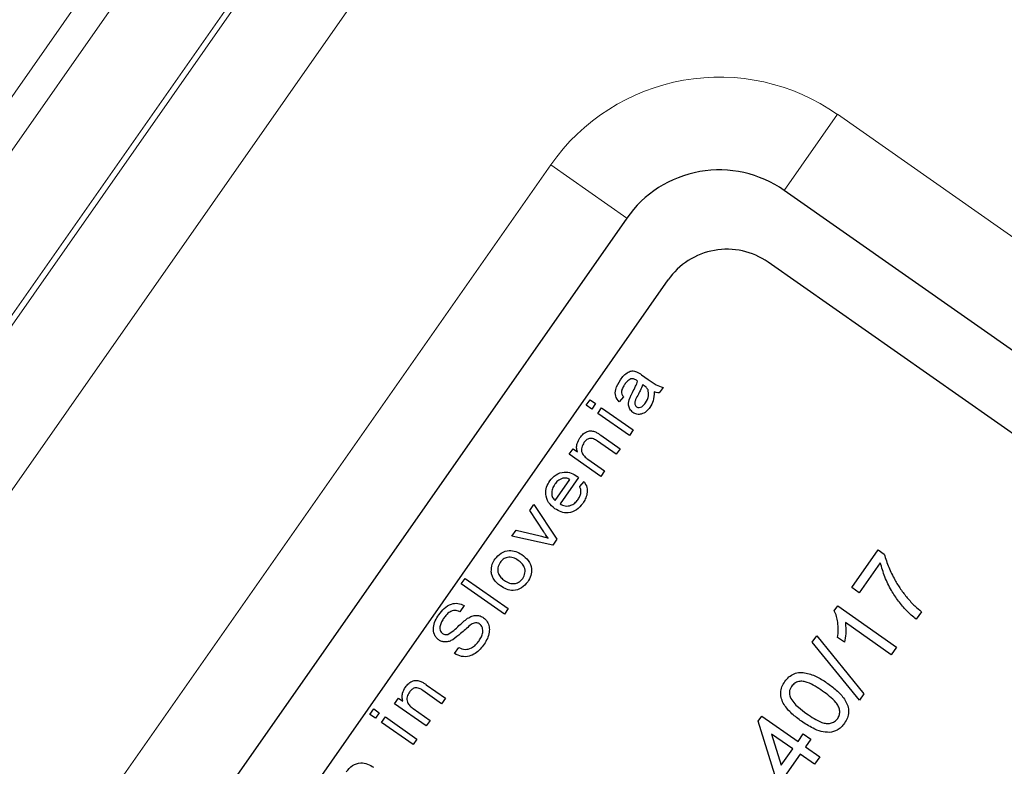
# Model space of a CAD drawing. Units: millimetres. Extents: x 103 to 1571, y 67 to 1150.
# Drawn here: x 976 to 996, y 625 to 640 of the extents above; entities that cross this region are included whole.
import ezdxf

# ---------------------------------------------------------------- set-up
doc = ezdxf.new("R2010")
doc.units = ezdxf.units.MM

msp = doc.modelspace()

# ---------------------------------------------------------------- linework, layer by layer
at = {"color": 8, "linetype": 'Continuous', "lineweight": 18}
for p, q in [((981.416, 647.067), (948.148, 599.557)), ((949.082, 599.768), (981.943, 646.698)), ((983.556, 645.569), (950.695, 598.638)), ((950.796, 598.568), (983.657, 645.498)), ((985.27, 644.369), (952.409, 597.438)), ((991.633, 636.689), (992.743, 638.276)), ((992.743, 638.276), (1007.488, 627.951)), ((959.229, 597.901), (986.761, 637.221)), ((988.347, 636.11), (986.761, 637.221))]:
    msp.add_line(p, q, dxfattribs=at)
at = {"color": 7, "linetype": 'Continuous', "lineweight": 25}
for p, q in [((1006.377, 626.365), (991.633, 636.689)), ((988.347, 636.11), (960.816, 596.791)), ((1005.224, 625.44), (991.299, 635.19)), ((989.209, 634.822), (962.251, 596.322)), ((988.655, 632.846), (988.796, 632.748)), ((988.714, 632.615), (988.681, 632.639)), ((989.106, 632.582), (989.025, 632.467)), ((987.502, 632.209), (987.583, 632.325)), ((987.583, 632.325), (987.698, 632.244)), ((987.698, 632.244), (987.617, 632.128)), ((988.28, 632.386), (988.187, 632.278)), ((987.617, 632.128), (987.502, 632.209)), ((987.745, 632.039), (987.825, 632.155)), ((988.403, 631.578), (987.745, 632.039)), ((987.825, 632.155), (988.484, 631.694)), ((988.484, 631.694), (988.403, 631.578)), ((988.129, 631.187), (987.736, 631.462)), ((987.807, 631.584), (988.21, 631.302)), ((987.147, 631.186), (987.228, 631.301)), ((987.805, 630.725), (987.147, 631.186)), ((987.228, 631.301), (987.32, 631.237)), ((988.21, 631.302), (988.129, 631.187)), ((987.533, 631.087), (987.886, 630.84)), ((987.886, 630.84), (987.805, 630.725)), ((986.852, 630.223), (987.159, 630.662)), ((987.344, 630.704), (986.956, 630.15)), ((987.366, 630.515), (987.457, 630.62)), ((986.326, 630.013), (986.412, 630.137)), ((986.615, 629.571), (986.326, 630.013)), ((986.412, 630.137), (986.888, 629.415)), ((985.951, 629.478), (986.038, 629.602)), ((986.038, 629.602), (986.544, 629.485)), ((986.803, 629.293), (985.951, 629.478)), ((986.888, 629.415), (986.803, 629.293)), ((993.042, 628.406), (993.593, 629.194)), ((993.593, 629.194), (993.721, 629.104)), ((993.64, 628.926), (993.199, 628.296)), ((984.893, 628.484), (984.974, 628.599)), ((984.974, 628.599), (985.875, 627.968)), ((985.794, 627.853), (984.893, 628.484)), ((993.199, 628.296), (993.042, 628.406)), ((984.954, 628.03), (984.865, 627.902)), ((985.875, 627.968), (985.794, 627.853)), ((992.679, 627.922), (992.75, 628.023)), ((992.75, 628.023), (993.979, 627.163)), ((994.497, 627.903), (994.387, 627.746)), ((993.869, 627.005), (992.911, 627.676)), ((992.221, 627.267), (992.312, 627.397)), ((992.312, 627.397), (993.298, 626.19)), ((992.894, 627.265), (992.748, 627.367)), ((984.755, 627.033), (984.844, 627.16)), ((993.207, 626.06), (992.221, 627.267)), ((993.979, 627.163), (993.869, 627.005)), ((984.486, 625.985), (984.093, 626.26)), ((984.164, 626.382), (984.567, 626.1)), ((983.504, 625.984), (983.585, 626.099)), ((983.585, 626.099), (983.677, 626.035)), ((984.567, 626.1), (984.486, 625.985)), ((993.298, 626.19), (993.207, 626.06)), ((982.988, 625.762), (983.068, 625.877)), ((983.068, 625.877), (983.184, 625.797)), ((984.163, 625.523), (983.504, 625.984)), ((983.891, 625.885), (984.244, 625.638)), ((983.103, 625.681), (982.988, 625.762)), ((983.184, 625.797), (983.103, 625.681)), ((983.23, 625.592), (983.311, 625.708)), ((983.311, 625.708), (983.969, 625.246)), ((984.244, 625.638), (984.163, 625.523)), ((991.089, 625.618), (991.166, 625.728)), ((991.166, 625.728), (991.923, 625.199)), ((983.889, 625.131), (983.23, 625.592)), ((991.437, 624.505), (991.089, 625.618)), ((983.969, 625.246), (983.889, 625.131)), ((991.37, 625.351), (991.573, 624.7)), ((991.812, 625.041), (991.37, 625.351)), ((991.923, 625.199), (992.033, 625.356)), ((992.033, 625.356), (992.19, 625.246)), ((992.19, 625.246), (992.08, 625.088)), ((991.573, 624.7), (991.812, 625.041)), ((992.08, 625.088), (992.379, 624.879)), ((991.97, 624.931), (991.595, 624.395)), ((992.269, 624.721), (991.97, 624.931)), ((992.379, 624.879), (992.269, 624.721))]:
    msp.add_line(p, q, dxfattribs=at)
at = {"color": 8, "linetype": 'Continuous', "lineweight": 18}
msp.add_arc((990.28, 634.757), 4.295, 55, 145, dxfattribs=at)
at = {"color": 7, "linetype": 'Continuous', "lineweight": 25}
for centre, radius in [((990.28, 634.757), 2.359), ((990.438, 633.962), 1.5)]:
    msp.add_arc(centre, radius, 55, 145, dxfattribs=at)
for points, knots in [([(1100.619, 633.794), (1100.203, 634.085), (1099.693, 634.442), (1098.786, 635.077), (1098.46, 635.305), (1097.765, 635.793), (1097.395, 636.051), (1095.441, 637.419), (1093.54, 638.751), (1090.743, 640.709), (1090.162, 641.116), (1088.958, 641.959), (1088.333, 642.396), (1086.399, 643.751), (1085.042, 644.701), (1080.779, 647.686), (1077.678, 649.857), (1073.477, 652.799), (1072.621, 653.399), (1070.874, 654.621), (1069.987, 655.243), (1067.301, 657.124), (1065.471, 658.404), (1059.873, 662.325), (1055.991, 665.043), (1050.953, 668.571), (1049.934, 669.284), (1047.897, 670.71), (1046.877, 671.424), (1043.811, 673.571), (1041.76, 675.008), (1037.642, 677.89), (1035.577, 679.337), (1032.468, 681.514), (1031.429, 682.241), (1029.349, 683.697), (1028.306, 684.428), (1023.1, 688.073), (1019.027, 690.925), (1013.052, 695.109), (1011.083, 696.487), (1008.165, 698.531), (1007.198, 699.208), (1005.277, 700.553), (1004.319, 701.224), (999.606, 704.524), (996.054, 707.011), (991.047, 710.517), (989.431, 711.648), (987.09, 713.288), (986.323, 713.824), (984.818, 714.878), (984.082, 715.394), (980.508, 717.896), (977.963, 719.678), (974.609, 722.027), (973.568, 722.756), (972.125, 723.766), (971.664, 724.089), (970.79, 724.701), (970.377, 724.99), (968.426, 726.356), (967.231, 727.193), (966.194, 727.919), (966.01, 728.048), (965.687, 728.274), (965.549, 728.371), (965.208, 728.61), (965.076, 728.702), (965.042, 728.726)], [0, 0, 0, 0, 0.03125, 0.03125, 0.046875, 0.046875, 0.0625, 0.0625, 0.125, 0.125, 0.140625, 0.140625, 0.15625, 0.15625, 0.1875, 0.1875, 0.25, 0.25, 0.265625, 0.265625, 0.28125, 0.28125, 0.3125, 0.3125, 0.375, 0.375, 0.390625, 0.390625, 0.40625, 0.40625, 0.4375, 0.4375, 0.46875, 0.46875, 0.484375, 0.484375, 0.5, 0.5, 0.5625, 0.5625, 0.59375, 0.59375, 0.609375, 0.609375, 0.625, 0.625, 0.6875, 0.6875, 0.71875, 0.71875, 0.734375, 0.734375, 0.75, 0.75, 0.8125, 0.8125, 0.84375, 0.84375, 0.859375, 0.859375, 0.875, 0.875, 0.9375, 0.9375, 0.953125, 0.953125, 0.96875, 0.96875, 1, 1, 1, 1]), ([(988.217, 632.739), (988.24, 632.77), (988.286, 632.831), (988.368, 632.899), (988.464, 632.935), (988.522, 632.918), (988.552, 632.909)], [0, 0, 0, 0, 0.2811, 0.561456, 0.780535, 1, 1, 1, 1]), ([(988.552, 632.909), (988.572, 632.899), (988.607, 632.88), (988.64, 632.857), (988.655, 632.846)], [0, 0, 0, 0, 0.55978, 1, 1, 1, 1]), ([(988.187, 632.278), (988.159, 632.317), (988.101, 632.394), (988.114, 632.573), (988.178, 632.676), (988.217, 632.739)], [0, 0, 0, 0, 0.279882, 0.558911, 1, 1, 1, 1]), ([(988.306, 632.645), (988.292, 632.623), (988.263, 632.579), (988.235, 632.508), (988.245, 632.438), (988.268, 632.403), (988.28, 632.386)], [0, 0, 0, 0, 0.280799, 0.560273, 0.779746, 1, 1, 1, 1]), ([(988.437, 632.758), (988.408, 632.742), (988.356, 632.714), (988.322, 632.666), (988.306, 632.645)], [0, 0, 0, 0, 0.558151, 1, 1, 1, 1]), ([(988.55, 632.73), (988.53, 632.743), (988.496, 632.766), (988.455, 632.76), (988.437, 632.758)], [0, 0, 0, 0, 0.561707, 1, 1, 1, 1]), ([(988.467, 632.474), (988.49, 632.517), (988.532, 632.593), (988.563, 632.675), (988.576, 632.711)], [0, 0, 0, 0, 0.560159, 1, 1, 1, 1]), ([(988.576, 632.711), (988.571, 632.715), (988.563, 632.721), (988.554, 632.728), (988.55, 632.73)], [0, 0, 0, 0, 0.560015, 1, 1, 1, 1]), ([(988.681, 632.639), (988.664, 632.596), (988.634, 632.519), (988.595, 632.447), (988.578, 632.415)], [0, 0, 0, 0, 0.559809, 1, 1, 1, 1]), ([(988.796, 632.748), (988.849, 632.707), (988.944, 632.635), (989.056, 632.598), (989.106, 632.582)], [0, 0, 0, 0, 0.561532, 1, 1, 1, 1]), ([(988.41, 632.357), (988.42, 632.38), (988.437, 632.419), (988.458, 632.457), (988.467, 632.474)], [0, 0, 0, 0, 0.559935, 1, 1, 1, 1]), ([(988.792, 632.531), (988.78, 632.549), (988.759, 632.582), (988.728, 632.605), (988.714, 632.615)], [0, 0, 0, 0, 0.558803, 1, 1, 1, 1]), ([(988.743, 632.26), (988.77, 632.308), (988.818, 632.393), (988.8, 632.489), (988.792, 632.531)], [0, 0, 0, 0, 0.560512, 1, 1, 1, 1]), ([(988.92, 632.489), (988.918, 632.424), (988.916, 632.307), (988.857, 632.208), (988.831, 632.164)], [0, 0, 0, 0, 0.559892, 1, 1, 1, 1]), ([(989.025, 632.467), (989.005, 632.467), (988.968, 632.468), (988.935, 632.482), (988.92, 632.489)], [0, 0, 0, 0, 0.559697, 1, 1, 1, 1]), ([(988.478, 632.057), (988.455, 632.078), (988.409, 632.12), (988.375, 632.232), (988.397, 632.31), (988.41, 632.357)], [0, 0, 0, 0, 0.279876, 0.560188, 1, 1, 1, 1]), ([(988.578, 632.415), (988.556, 632.377), (988.523, 632.32), (988.512, 632.242), (988.528, 632.199), (988.545, 632.185), (988.553, 632.177)], [0, 0, 0, 0, 0.50146, 0.750083, 0.875097, 1, 1, 1, 1]), ([(988.553, 632.177), (988.561, 632.173), (988.578, 632.163), (988.617, 632.16), (988.683, 632.183), (988.719, 632.229), (988.743, 632.26)], [0, 0, 0, 0, 0.125466, 0.251122, 0.500696, 1, 1, 1, 1]), ([(988.831, 632.164), (988.807, 632.134), (988.759, 632.073), (988.662, 632.019), (988.559, 632.013), (988.505, 632.043), (988.478, 632.057)], [0, 0, 0, 0, 0.281027, 0.560364, 0.780142, 1, 1, 1, 1]), ([(987.372, 631.532), (987.394, 631.559), (987.438, 631.614), (987.523, 631.667), (987.615, 631.68), (987.668, 631.662), (987.694, 631.653)], [0, 0, 0, 0, 0.280436, 0.560449, 0.779866, 1, 1, 1, 1]), ([(987.694, 631.653), (987.716, 631.642), (987.755, 631.621), (987.791, 631.595), (987.807, 631.584)], [0, 0, 0, 0, 0.559735, 1, 1, 1, 1]), ([(987.32, 631.237), (987.312, 631.265), (987.298, 631.322), (987.311, 631.427), (987.349, 631.492), (987.372, 631.532)], [0, 0, 0, 0, 0.2803, 0.560492, 1, 1, 1, 1]), ([(987.456, 631.431), (987.438, 631.398), (987.401, 631.332), (987.402, 631.22), (987.463, 631.141), (987.51, 631.105), (987.533, 631.087)], [0, 0, 0, 0, 0.280271, 0.558296, 0.778632, 1, 1, 1, 1]), ([(987.736, 631.462), (987.711, 631.479), (987.661, 631.514), (987.572, 631.525), (987.501, 631.486), (987.471, 631.449), (987.456, 631.431)], [0, 0, 0, 0, 0.281691, 0.55852, 0.778993, 1, 1, 1, 1]), ([(986.743, 630.633), (986.783, 630.68), (986.862, 630.774), (987.033, 630.827), (987.191, 630.802), (987.273, 630.751), (987.314, 630.726)], [0, 0, 0, 0, 0.2799785, 0.5590702, 0.779156, 1, 1, 1, 1]), ([(986.851, 630.051), (986.802, 630.091), (986.705, 630.17), (986.647, 630.344), (986.667, 630.506), (986.717, 630.591), (986.743, 630.633)], [0, 0, 0, 0, 0.280417, 0.559107, 0.779279, 1, 1, 1, 1]), ([(987.017, 630.686), (986.979, 630.671), (986.911, 630.644), (986.866, 630.586), (986.847, 630.56)], [0, 0, 0, 0, 0.558533, 1, 1, 1, 1]), ([(987.159, 630.662), (987.134, 630.674), (987.088, 630.695), (987.039, 630.689), (987.017, 630.686)], [0, 0, 0, 0, 0.560526, 1, 1, 1, 1]), ([(987.314, 630.726), (987.32, 630.722), (987.33, 630.715), (987.339, 630.708), (987.344, 630.704)], [0, 0, 0, 0, 0.559999, 1, 1, 1, 1]), ([(987.457, 630.62), (987.481, 630.58), (987.528, 630.501), (987.526, 630.367), (987.488, 630.255), (987.449, 630.194), (987.429, 630.163)], [0, 0, 0, 0, 0.27928, 0.558716, 0.779213, 1, 1, 1, 1]), ([(986.847, 630.56), (986.828, 630.53), (986.792, 630.471), (986.777, 630.374), (986.795, 630.283), (986.833, 630.243), (986.852, 630.223)], [0, 0, 0, 0, 0.280656, 0.560592, 0.780324, 1, 1, 1, 1]), ([(987.327, 630.239), (987.342, 630.262), (987.372, 630.308), (987.393, 630.383), (987.391, 630.455), (987.374, 630.495), (987.366, 630.515)], [0, 0, 0, 0, 0.280302, 0.560065, 0.779931, 1, 1, 1, 1]), ([(987.429, 630.163), (987.39, 630.114), (987.311, 630.018), (987.14, 629.954), (986.977, 629.974), (986.893, 630.026), (986.851, 630.051)], [0, 0, 0, 0, 0.280447, 0.559365, 0.779277, 1, 1, 1, 1]), ([(986.956, 630.15), (986.992, 630.133), (987.064, 630.097), (987.179, 630.113), (987.268, 630.165), (987.308, 630.214), (987.327, 630.239)], [0, 0, 0, 0, 0.280027, 0.558769, 0.779174, 1, 1, 1, 1]), ([(986.709, 629.438), (986.691, 629.463), (986.658, 629.506), (986.628, 629.551), (986.615, 629.571)], [0, 0, 0, 0, 0.55999, 1, 1, 1, 1]), ([(986.544, 629.485), (986.575, 629.477), (986.63, 629.463), (986.685, 629.446), (986.709, 629.438)], [0, 0, 0, 0, 0.559977, 1, 1, 1, 1]), ([(985.601, 629.003), (985.64, 629.048), (985.718, 629.14), (985.884, 629.19), (986.039, 629.167), (986.119, 629.118), (986.159, 629.094)], [0, 0, 0, 0, 0.279934, 0.559064, 0.779175, 1, 1, 1, 1]), ([(985.521, 628.735), (985.524, 628.789), (985.528, 628.885), (985.579, 628.967), (985.601, 629.003)], [0, 0, 0, 0, 0.559006, 1, 1, 1, 1]), ([(985.705, 628.93), (985.685, 628.894), (985.646, 628.822), (985.66, 628.702), (985.719, 628.614), (985.77, 628.575), (985.796, 628.556)], [0, 0, 0, 0, 0.279555, 0.558433, 0.778818, 1, 1, 1, 1]), ([(986.083, 628.974), (986.049, 628.996), (985.98, 629.038), (985.864, 629.044), (985.766, 629.003), (985.725, 628.954), (985.705, 628.93)], [0, 0, 0, 0, 0.280776, 0.559604, 0.779678, 1, 1, 1, 1]), ([(986.179, 628.598), (986.198, 628.635), (986.237, 628.708), (986.222, 628.828), (986.16, 628.915), (986.109, 628.955), (986.083, 628.974)], [0, 0, 0, 0, 0.279395, 0.558287, 0.778798, 1, 1, 1, 1]), ([(986.159, 629.094), (986.208, 629.056), (986.307, 628.981), (986.373, 628.813), (986.355, 628.652), (986.307, 628.567), (986.283, 628.525)], [0, 0, 0, 0, 0.280893, 0.55908, 0.779406, 1, 1, 1, 1]), ([(994.387, 627.746), (994.319, 627.803), (994.184, 627.918), (994.015, 628.123), (993.86, 628.358), (993.727, 628.625), (993.669, 628.826), (993.64, 628.926)], [0, 0, 0, 0, 0.186564, 0.373303, 0.560033, 0.780076, 1, 1, 1, 1]), ([(993.721, 629.104), (993.75, 629.012), (993.808, 628.826), (993.931, 628.585), (994.06, 628.372), (994.154, 628.252), (994.201, 628.192)], [0, 0, 0, 0, 0.279837, 0.559879, 0.779948, 1, 1, 1, 1]), ([(985.715, 628.44), (985.688, 628.461), (985.634, 628.502), (985.573, 628.576), (985.533, 628.655), (985.525, 628.708), (985.521, 628.735)], [0, 0, 0, 0, 0.2801851, 0.5600828, 0.7800875, 1, 1, 1, 1]), ([(986.283, 628.525), (986.243, 628.479), (986.164, 628.385), (985.993, 628.334), (985.837, 628.364), (985.756, 628.415), (985.715, 628.44)], [0, 0, 0, 0, 0.279996, 0.558847, 0.779024, 1, 1, 1, 1]), ([(985.796, 628.556), (985.83, 628.534), (985.899, 628.491), (986.017, 628.482), (986.117, 628.524), (986.158, 628.573), (986.179, 628.598)], [0, 0, 0, 0, 0.280892, 0.55958, 0.779651, 1, 1, 1, 1]), ([(994.201, 628.192), (994.253, 628.134), (994.344, 628.03), (994.45, 627.942), (994.497, 627.903)], [0, 0, 0, 0, 0.55991, 1, 1, 1, 1]), ([(984.425, 627.84), (984.461, 627.886), (984.534, 627.978), (984.673, 628.069), (984.828, 628.089), (984.912, 628.05), (984.954, 628.03)], [0, 0, 0, 0, 0.2810946, 0.5610337, 0.7805258, 1, 1, 1, 1]), ([(984.865, 627.902), (984.83, 627.916), (984.76, 627.943), (984.656, 627.905), (984.585, 627.842), (984.55, 627.795), (984.533, 627.772)], [0, 0, 0, 0, 0.279006, 0.557527, 0.778586, 1, 1, 1, 1]), ([(992.748, 627.367), (992.755, 627.42), (992.767, 627.525), (992.756, 627.673), (992.731, 627.808), (992.696, 627.884), (992.679, 627.922)], [0, 0, 0, 0, 0.280091, 0.560126, 0.78017, 1, 1, 1, 1]), ([(984.426, 627.315), (984.407, 627.331), (984.369, 627.362), (984.321, 627.448), (984.305, 627.573), (984.348, 627.716), (984.4, 627.798), (984.425, 627.84)], [0, 0, 0, 0, 0.125141, 0.250375, 0.498967, 0.74925, 1, 1, 1, 1]), ([(984.533, 627.772), (984.516, 627.747), (984.483, 627.697), (984.448, 627.612), (984.448, 627.535), (984.472, 627.478), (984.495, 627.458), (984.506, 627.448)], [0, 0, 0, 0, 0.2508502, 0.5012154, 0.7501416, 0.8750986, 1, 1, 1, 1]), ([(984.613, 627.431), (984.656, 627.457), (984.741, 627.509), (984.866, 627.637), (984.966, 627.717), (985.028, 627.766)], [0, 0, 0, 0, 0.279056, 0.559593, 1, 1, 1, 1]), ([(985.028, 627.766), (985.057, 627.782), (985.115, 627.815), (985.208, 627.832), (985.294, 627.819), (985.339, 627.792), (985.361, 627.779)], [0, 0, 0, 0, 0.280479, 0.56008, 0.779977, 1, 1, 1, 1]), ([(985.361, 627.779), (985.39, 627.753), (985.446, 627.701), (985.484, 627.588), (985.482, 627.466), (985.445, 627.341), (985.397, 627.265), (985.373, 627.227)], [0, 0, 0, 0, 0.1859973, 0.3724044, 0.5590897, 0.7794133, 1, 1, 1, 1]), ([(985.079, 627.621), (985.014, 627.562), (984.899, 627.457), (984.774, 627.362), (984.719, 627.32)], [0, 0, 0, 0, 0.560304, 1, 1, 1, 1]), ([(985.279, 627.647), (985.261, 627.657), (985.225, 627.677), (985.149, 627.669), (985.106, 627.64), (985.079, 627.621)], [0, 0, 0, 0, 0.2796009, 0.5591236, 1, 1, 1, 1]), ([(985.266, 627.295), (985.283, 627.322), (985.318, 627.377), (985.348, 627.471), (985.344, 627.555), (985.316, 627.615), (985.291, 627.637), (985.279, 627.647)], [0, 0, 0, 0, 0.2506815, 0.5009367, 0.7496643, 0.8749216, 1, 1, 1, 1]), ([(992.911, 627.676), (992.917, 627.599), (992.929, 627.461), (992.904, 627.325), (992.894, 627.265)], [0, 0, 0, 0, 0.559686, 1, 1, 1, 1]), ([(984.719, 627.32), (984.693, 627.307), (984.642, 627.28), (984.56, 627.268), (984.485, 627.28), (984.445, 627.303), (984.426, 627.315)], [0, 0, 0, 0, 0.280349, 0.5600699, 0.7800396, 1, 1, 1, 1]), ([(984.506, 627.448), (984.525, 627.438), (984.559, 627.42), (984.597, 627.428), (984.613, 627.431)], [0, 0, 0, 0, 0.5585728, 1, 1, 1, 1]), ([(984.844, 627.16), (984.887, 627.14), (984.973, 627.102), (985.103, 627.14), (985.199, 627.209), (985.243, 627.266), (985.266, 627.295)], [0, 0, 0, 0, 0.279907, 0.558171, 0.77896, 1, 1, 1, 1]), ([(985.373, 627.227), (985.346, 627.191), (985.292, 627.118), (985.189, 627.028), (985.057, 626.966), (984.899, 626.959), (984.803, 627.008), (984.755, 627.033)], [0, 0, 0, 0, 0.18733, 0.374444, 0.561106, 0.780486, 1, 1, 1, 1]), ([(983.73, 626.33), (983.752, 626.357), (983.796, 626.412), (983.881, 626.465), (983.973, 626.478), (984.025, 626.46), (984.052, 626.451)], [0, 0, 0, 0, 0.2804365, 0.5604487, 0.7798663, 1, 1, 1, 1]), ([(991.647, 626.448), (991.674, 626.481), (991.727, 626.548), (991.837, 626.616), (991.963, 626.645), (992.133, 626.621), (992.334, 626.549), (992.475, 626.453), (992.546, 626.406)], [0, 0, 0, 0, 0.125019, 0.249935, 0.374635, 0.499696, 0.749581, 1, 1, 1, 1]), ([(983.677, 626.035), (983.67, 626.063), (983.656, 626.12), (983.668, 626.225), (983.706, 626.29), (983.73, 626.33)], [0, 0, 0, 0, 0.2802995, 0.5604923, 1, 1, 1, 1]), ([(984.093, 626.26), (984.068, 626.277), (984.019, 626.312), (983.929, 626.323), (983.859, 626.284), (983.829, 626.247), (983.814, 626.229)], [0, 0, 0, 0, 0.281691, 0.55852, 0.778993, 1, 1, 1, 1]), ([(984.052, 626.451), (984.074, 626.44), (984.112, 626.419), (984.149, 626.393), (984.164, 626.382)], [0, 0, 0, 0, 0.559735, 1, 1, 1, 1]), ([(991.994, 625.618), (991.926, 625.669), (991.79, 625.77), (991.646, 625.93), (991.573, 626.084), (991.554, 626.212), (991.58, 626.339), (991.625, 626.412), (991.647, 626.448)], [0, 0, 0, 0, 0.250495, 0.500372, 0.625439, 0.750208, 0.87498, 1, 1, 1, 1]), ([(991.788, 626.347), (991.776, 626.328), (991.754, 626.291), (991.737, 626.213), (991.75, 626.158), (991.757, 626.125)], [0, 0, 0, 0, 0.280453, 0.560688, 1, 1, 1, 1]), ([(992.435, 626.249), (992.384, 626.283), (992.283, 626.351), (992.147, 626.422), (992.028, 626.456), (991.936, 626.45), (991.848, 626.417), (991.808, 626.37), (991.788, 626.347)], [0, 0, 0, 0, 0.250523, 0.5008, 0.625865, 0.75074, 0.875367, 1, 1, 1, 1]), ([(992.546, 626.406), (992.614, 626.355), (992.75, 626.254), (992.893, 626.094), (992.966, 625.94), (992.985, 625.812), (992.959, 625.685), (992.914, 625.613), (992.892, 625.577)], [0, 0, 0, 0, 0.250479, 0.500353, 0.625387, 0.750173, 0.874968, 1, 1, 1, 1]), ([(983.814, 626.229), (983.795, 626.196), (983.758, 626.13), (983.76, 626.018), (983.82, 625.939), (983.867, 625.903), (983.891, 625.885)], [0, 0, 0, 0, 0.2802705, 0.5582963, 0.7786315, 1, 1, 1, 1]), ([(991.757, 626.125), (991.78, 626.084), (991.827, 626.003), (991.95, 625.89), (992.045, 625.819), (992.104, 625.776)], [0, 0, 0, 0, 0.279304, 0.559524, 1, 1, 1, 1]), ([(992.75, 625.676), (992.765, 625.703), (992.794, 625.757), (992.794, 625.85), (992.768, 625.939), (992.695, 626.038), (992.583, 626.141), (992.484, 626.213), (992.435, 626.249)], [0, 0, 0, 0, 0.124544, 0.249196, 0.374051, 0.499141, 0.749452, 1, 1, 1, 1]), ([(992.104, 625.776), (992.154, 625.742), (992.255, 625.674), (992.391, 625.603), (992.509, 625.568), (992.601, 625.575), (992.689, 625.606), (992.73, 625.653), (992.75, 625.676)], [0, 0, 0, 0, 0.250525, 0.500809, 0.625902, 0.750761, 0.875415, 1, 1, 1, 1]), ([(992.581, 625.385), (992.521, 625.39), (992.401, 625.399), (992.202, 625.483), (992.073, 625.567), (991.994, 625.618)], [0, 0, 0, 0, 0.279562, 0.559688, 1, 1, 1, 1]), ([(992.892, 625.577), (992.87, 625.549), (992.827, 625.493), (992.725, 625.415), (992.636, 625.396), (992.581, 625.385)], [0, 0, 0, 0, 0.2807719, 0.5612771, 1, 1, 1, 1]), ([(982.495, 624.567), (982.535, 624.614), (982.615, 624.708), (982.786, 624.761), (982.944, 624.736), (983.026, 624.685), (983.067, 624.66)], [0, 0, 0, 0, 0.2799785, 0.5590702, 0.779156, 1, 1, 1, 1])]:
    msp.add_open_spline(points, degree=3, knots=knots, dxfattribs=at)
at = {"color": 8, "linetype": 'Continuous', "lineweight": 18}
for points, knots in [([(1099.844, 629.76), (1099.118, 630.179), (1098.095, 630.808), (1096.121, 632.062), (1095.39, 632.532), (1094.179, 633.317), (1093.757, 633.593), (1092.875, 634.169), (1092.418, 634.469), (1090.053, 636.025), (1087.911, 637.449), (1084.329, 639.85), (1083.073, 640.695), (1081.094, 642.029), (1080.419, 642.485), (1079.036, 643.42), (1078.331, 643.898), (1074.754, 646.324), (1071.718, 648.393), (1066.907, 651.684), (1065.26, 652.813), (1062.725, 654.554), (1061.869, 655.142), (1060.135, 656.335), (1059.256, 656.94), (1054.846, 659.979), (1051.239, 662.473), (1045.714, 666.305), (1043.853, 667.598), (1041.033, 669.56), (1040.088, 670.218), (1038.189, 671.542), (1037.232, 672.209), (1032.453, 675.545), (1028.637, 678.217), (1023.877, 681.561), (1022.923, 682.232), (1021.026, 683.567), (1020.083, 684.231), (1017.271, 686.212), (1015.42, 687.519), (1009.933, 691.398), (1006.365, 693.929), (1001.15, 697.639), (999.429, 698.866), (996.092, 701.248), (994.471, 702.408), (989.743, 705.797), (986.773, 707.934), (983.292, 710.45), (982.607, 710.946), (981.262, 711.921), (980.602, 712.4), (978.675, 713.8), (977.457, 714.688), (973.991, 717.223), (971.935, 718.738), (969.687, 720.412), (969.253, 720.736), (968.419, 721.361), (968.018, 721.663), (966.874, 722.526), (966.188, 723.049), (965.578, 723.519)], [0, 0, 0, 0, 0.0625, 0.0625, 0.09375, 0.09375, 0.109375, 0.109375, 0.125, 0.125, 0.1875, 0.1875, 0.21875, 0.21875, 0.234375, 0.234375, 0.25, 0.25, 0.3125, 0.3125, 0.34375, 0.34375, 0.359375, 0.359375, 0.375, 0.375, 0.4375, 0.4375, 0.46875, 0.46875, 0.484375, 0.484375, 0.5, 0.5, 0.5625, 0.5625, 0.578125, 0.578125, 0.59375, 0.59375, 0.625, 0.625, 0.6875, 0.6875, 0.71875, 0.71875, 0.75, 0.75, 0.8125, 0.8125, 0.828125, 0.828125, 0.84375, 0.84375, 0.875, 0.875, 0.9375, 0.9375, 0.953125, 0.953125, 0.96875, 0.96875, 1, 1, 1, 1]), ([(943.188, 602.96), (945.966, 606.923), (948.745, 610.885), (954.301, 618.81), (957.078, 622.774), (965.407, 634.666), (970.957, 642.596), (976.507, 650.526)], [0, 0, 0, 0, 0.25, 0.25, 0.5, 0.5, 1, 1, 1, 1]), ([(979.116, 648.678), (973.565, 640.763), (968.012, 632.85), (959.7, 620.969), (956.932, 617.007), (951.406, 609.076), (948.646, 605.108), (945.883, 601.143)], [0, 0, 0, 0, 0.5, 0.5, 0.75, 0.75, 1, 1, 1, 1])]:
    msp.add_open_spline(points, degree=3, knots=knots, dxfattribs=at)

doc.saveas('drawing.dxf')
